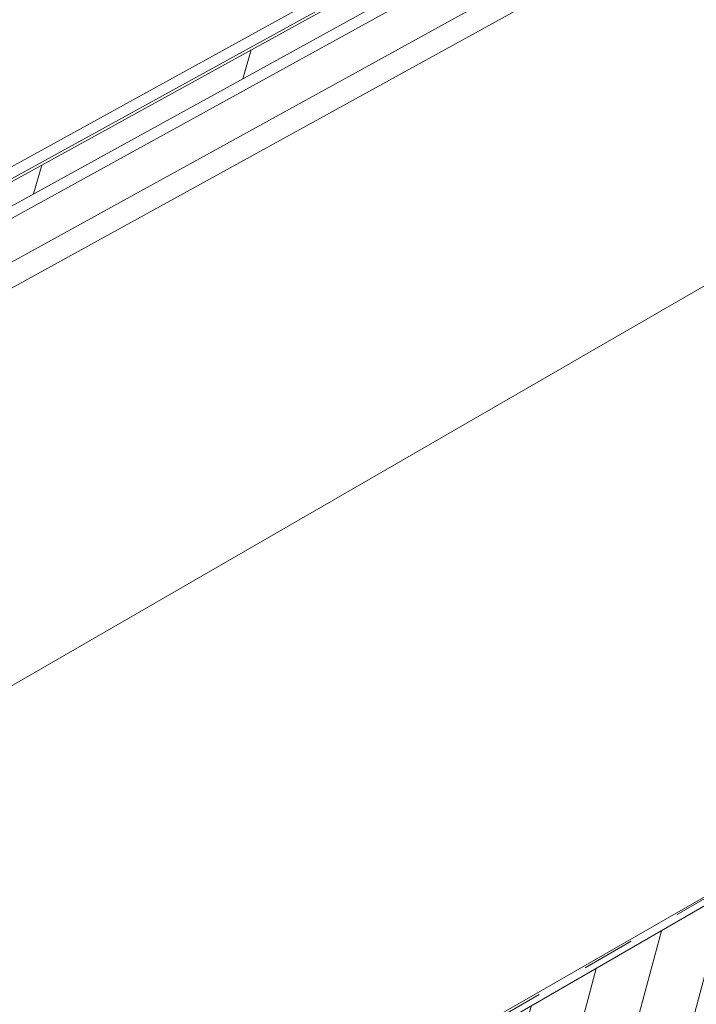
# Model space of a CAD drawing. Units: millimetres. Extents: x 5065 to 5368, y -32913 to -32685.
# Drawn here: x 5142 to 5167, y -32846 to -32809 of the extents above; entities that cross this region are included whole.
import ezdxf

# ---------------------------------------------------------------- set-up
doc = ezdxf.new("R2010")
doc.units = ezdxf.units.MM
doc.linetypes.add('CADWORK_3', pattern=[4, 2, -2])
doc.layers.add('Mst.1_5', color=7, linetype='Continuous')

msp = doc.modelspace()

# ---------------------------------------------------------------- hatches: boundary and pattern name
at = {"layer": 'Mst.1_5', "linetype": 'Continuous', "lineweight": 15, "transparency": 33554687}
h = msp.add_hatch(dxfattribs=at)
h.set_pattern_fill('CwHatchPattern_21', color=9, angle=30, style=0, pattern_type=2)
h.set_pattern_definition([(74.999998, (0, 0), (-1.93185164, 0.51763815), [])])
h.paths.add_polyline_path([(5171.118, -32842.224), (5168.52, -32843.724), (5168.974, -32845.31), (5151.48, -32855.41), (5150.334, -32854.224), (5152.066, -32853.224), (5151.466, -32852.185), (5149.734, -32853.185), (5149.234, -32852.319), (5168.806, -32841.019), (5169.306, -32841.885), (5170.518, -32841.185)])

# ---------------------------------------------------------------- linework, layer by layer
at = {"layer": 'Mst.1_5', "color": 7, "linetype": 'Continuous', "lineweight": 9}
for p, q in [((5294.39, -32729.805), (5118.472, -32826.62)), ((5118.888, -32826.962), (5294.106, -32730.533)), ((5294.492, -32731.234), (5119.274, -32827.663)), ((5292.875, -32731.096), (5119.497, -32826.513)), ((5294.272, -32733.455), (5127.765, -32825.09)), ((5126.292, -32824.257), (5290.698, -32733.778)), ((5294.63, -32734.239), (5131.088, -32824.243)), ((5149.921, -32810.797), (5150.236, -32809.71)), ((5142.053, -32815.126), (5142.369, -32814.04))]:
    msp.add_line(p, q, dxfattribs=at)
for points in [[(5274.407, -32756.725), (5122.936, -32844.177), (5132.84, -32861.331), (5284.507, -32774.219), (5274.407, -32756.725)], [(5171.118, -32842.224), (5168.52, -32843.724), (5168.974, -32845.31), (5151.48, -32855.41), (5150.334, -32854.224), (5152.066, -32853.224), (5151.466, -32852.185), (5149.734, -32853.185), (5149.234, -32852.319), (5168.806, -32841.019), (5169.306, -32841.885), (5170.518, -32841.185), (5171.118, -32842.224)]]:
    msp.add_lwpolyline(points, dxfattribs=at)
at = {"layer": 'Mst.1_5', "color": 3, "linetype": 'CADWORK_3', "lineweight": 15, "flags": 128}
msp.add_lwpolyline([(5135.032, -32860.056), (5141.224, -32856.481), (5141.712, -32856.43), (5284.48, -32773.772), (5286.48, -32777.237), (5294.079, -32772.849)], dxfattribs=at)

doc.saveas('drawing.dxf')
